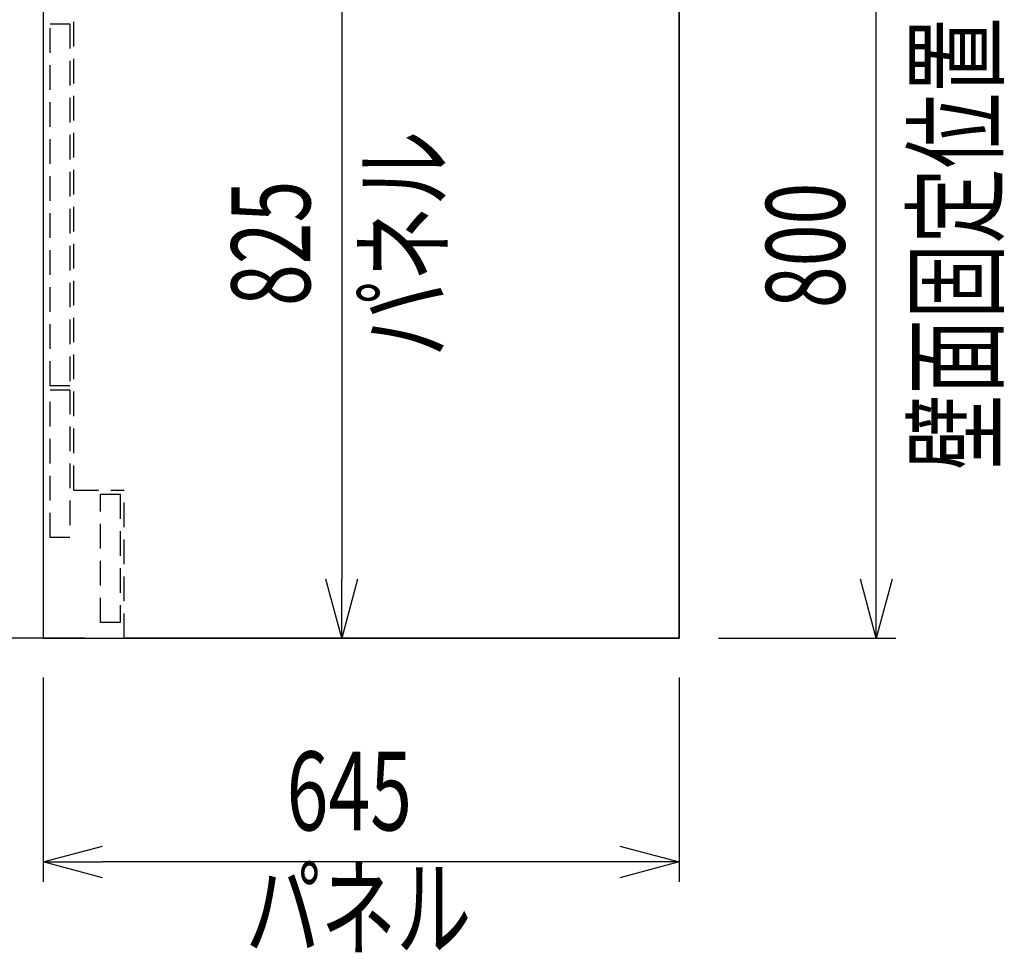
# Model space of a CAD drawing. Extents: x -4495 to 19780, y 852 to 13767.
# Drawn here: x 18781 to 19780, y 6131 to 7077 of the extents above; entities that cross this region are included whole.
import ezdxf
from ezdxf.enums import TextEntityAlignment as Align

# ---------------------------------------------------------------- set-up
doc = ezdxf.new("R2010")
doc.units = 0
doc.header["$LTSCALE"] = 100
doc.header["$PDMODE"] = 3
doc.linetypes.add('HIDDEN', pattern=[0.375, 0.25, -0.125])
doc.layers.get('0').update_dxf_attribs({"linetype": 'CONTINUOUS'})
doc.layers.get('DEFPOINTS').update_dxf_attribs({"linetype": 'CONTINUOUS'})
for name, color, linetype in [('DIM', 1, 'CONTINUOUS'), ('DIMTEXT', 7, 'CONTINUOUS'), ('HID', 3, 'HIDDEN'), ('THN', 4, 'CONTINUOUS')]:
    doc.layers.add(name, color=color, linetype=linetype)
doc.styles.get("Standard").update_dxf_attribs({"font": 'TXT.shx', "width": 0.7, "bigfont": 'BIGFONT.shx'})
doc.dimstyles.get("Standard").update_dxf_attribs({"dimscale": 40, "dimtxt": 2, "dimasz": 1.5, "dimexe": 0.5, "dimexo": 1, "dimgap": 0.8, "dimtad": 1, "dimblk": 'OPEN30', "dimcen": 0, "dimclrd": 1, "dimclre": 1, "dimclrt": 7, "dimazin": 3, "dimtm": 0.5, "dimtfac": 1, "dimtmove": 0, "dimatfit": 3})

# ---------------------------------------------------------------- blocks, each defined once
blk = doc.blocks.new('_OPEN30')
at = {"color": 0, "linetype": 'BYBLOCK'}
for p, q in [((-1, 0.268), (0, 0)), ((0, 0), (-1, -0.268)), ((0, 0), (-1, 0))]:
    blk.add_line(p, q, dxfattribs=at)
blk = doc.blocks.new('*D122')
at = {"layer": 'DEFPOINTS', "color": 0}
for p in [(19475, 7250, 0), (19650, 7250), (19450, 6450)]:
    blk.add_point(p, dxfattribs=at)
at = {"layer": 'DIM', "color": 1}
for p, q in [((19515, 7250), (19670, 7250)), ((19650, 6510), (19650, 7190)), ((19490, 6450), (19670, 6450))]:
    blk.add_line(p, q, dxfattribs=at)
at = {"layer": 'DIM', "color": 1, "xscale": 60, "yscale": 60, "zscale": 60}
for p, rotation in [((19650, 7250), 90), ((19650, 6450), 270)]:
    blk.add_blockref('_OPEN30', p, dxfattribs=dict(at, rotation=rotation))
at = {"layer": 'DIM', "color": 7, "linetype": 'CONTINUOUS', "width": 0.7}
blk.add_text('800', height=80, rotation=90, dxfattribs=at).set_placement((19618, 6784.67))
blk = doc.blocks.new('*D195')
at = {"layer": 'DEFPOINTS', "color": 0}
for p in [(18611.47, 7300), (18831, 7300), (18887, 6450)]:
    blk.add_point(p, dxfattribs=at)
at = {"layer": 'DIM', "color": 1}
for p, q in [((18791, 7300), (18591.47, 7300)), ((18611.47, 6510), (18611.47, 7240)), ((18847, 6450), (18591.47, 6450))]:
    blk.add_line(p, q, dxfattribs=at)
at = {"layer": 'DIM', "color": 1, "xscale": 60, "yscale": 60, "zscale": 60}
for p, rotation in [((18611.47, 7300), 90), ((18611.47, 6450), 270)]:
    blk.add_blockref('_OPEN30', p, dxfattribs=dict(at, rotation=rotation))
at = {"layer": 'DIM', "color": 7, "linetype": 'CONTINUOUS', "width": 0.7}
blk.add_text('850', height=80, rotation=90, dxfattribs=at).set_placement((18579.47, 6805))
blk = doc.blocks.new('*D198')
at = {"layer": 'DEFPOINTS', "color": 0}
for p in [(18805, 6450), (19450, 6450), (18805, 6223.07)]:
    blk.add_point(p, dxfattribs=at)
at = {"layer": 'DIM', "color": 1}
for p, q in [((18805, 6410), (18805, 6203.07)), ((19450, 6410), (19450, 6203.07)), ((19390, 6223.07), (18865, 6223.07))]:
    blk.add_line(p, q, dxfattribs=at)
at = {"layer": 'DIM', "color": 1, "xscale": 60, "yscale": 60, "zscale": 60, "rotation": 180}
blk.add_blockref('_OPEN30', (18805, 6223.07), dxfattribs=at)
at = {"layer": 'DIM', "color": 1, "xscale": 60, "yscale": 60, "zscale": 60}
blk.add_blockref('_OPEN30', (19450, 6223.07), dxfattribs=at)
at = {"layer": 'DIM', "color": 7, "linetype": 'CONTINUOUS', "width": 0.7}
blk.add_text('645', height=80, dxfattribs=at).set_placement((19051.8, 6255.07))
blk = doc.blocks.new('*D202')
at = {"layer": 'DEFPOINTS', "color": 0}
for p in [(19054.43, 7275), (19107.74, 6450), (19110.46, 6450)]:
    blk.add_point(p, dxfattribs=at)
at = {"layer": 'DIM', "color": 1}
for p, q in [((19094.43, 7275), (19127.74, 7275)), ((19107.74, 7215), (19107.74, 6510)), ((19070.46, 6450), (19087.74, 6450))]:
    blk.add_line(p, q, dxfattribs=at)
at = {"layer": 'DIM', "color": 1, "xscale": 60, "yscale": 60, "zscale": 60}
for p, rotation in [((19107.74, 7275), 90), ((19107.74, 6450), 270)]:
    blk.add_blockref('_OPEN30', p, dxfattribs=dict(at, rotation=rotation))
at = {"layer": 'DIM', "color": 7, "linetype": 'CONTINUOUS', "width": 0.7}
blk.add_text('825', height=80, rotation=90, dxfattribs=at).set_placement((19075.74, 6786.8))

msp = doc.modelspace()

# ---------------------------------------------------------------- linework, layer by layer
for p, q in [((19450, 8800), (19450, 6450)), ((19450, 7276), (19450, 6450)), ((19450, 6450), (18887, 6450))]:
    msp.add_line(p, q)
at = {"layer": 'HID'}
for p, q in [((18836, 6600), (18836, 7276)), ((18836, 6600), (18887, 6600)), ((18887, 6450), (18887, 6600))]:
    msp.add_line(p, q, dxfattribs=at)
for points in [[(18832, 6706), (18812, 6706), (18812, 7073), (18832, 7073)], [(18832, 6552), (18812, 6552), (18812, 6702), (18832, 6702)], [(18883.001, 6466), (18863.001, 6466), (18863.001, 6596), (18883.001, 6596)]]:
    msp.add_lwpolyline(points, close=True, dxfattribs=at)
at = {"layer": 'THN'}
msp.add_lwpolyline([(19450, 6450), (19450, 7275), (18804.989, 7275), (18805, 6450)], close=True, dxfattribs=at)

# ---------------------------------------------------------------- texts
at = {"layer": 'DIMTEXT', "width": 0.7}
for s, p in [('壁面固定位置', (19770.609, 6850)), ('パネル', (19210.588, 6850))]:
    msp.add_text(s, height=80, rotation=90, dxfattribs=at).set_placement(p, align=Align.CENTER)
msp.add_text('パネル', height=80, dxfattribs=at).set_placement((19124.637, 6136.048), align=Align.CENTER)

# ---------------------------------------------------------------- dimensions: what is measured, and where the dimension line sits
at = {"layer": 'DIM'}
for base, p1, p2, picture, middle in [((18611.466, 7300), (18887, 6450), (18831, 7300), '*D195', (18539.466, 6875)), ((19107.739, 6450), (19054.43, 7275), (19110.458, 6450), '*D202', (19035.739, 6862.5)), ((19650, 7250), (19450, 6450), (19475, 7250, 0), '*D122', (19578, 6850))]:
    dim = msp.add_linear_dim(base=base, p1=p1, p2=p2, angle=90, dimstyle='STANDARD', dxfattribs=at)
    dim.commit()
    dim.dimension.update_dxf_attribs({"geometry": picture, "text_midpoint": middle})
dim = msp.add_linear_dim(base=(18805, 6223.07), p1=(19450, 6450), p2=(18805, 6450), dimstyle='STANDARD', dxfattribs=at)
dim.commit()
dim.dimension.update_dxf_attribs({"geometry": '*D198', "text_midpoint": (19127.5, 6295.07)})

doc.saveas('drawing.dxf')
